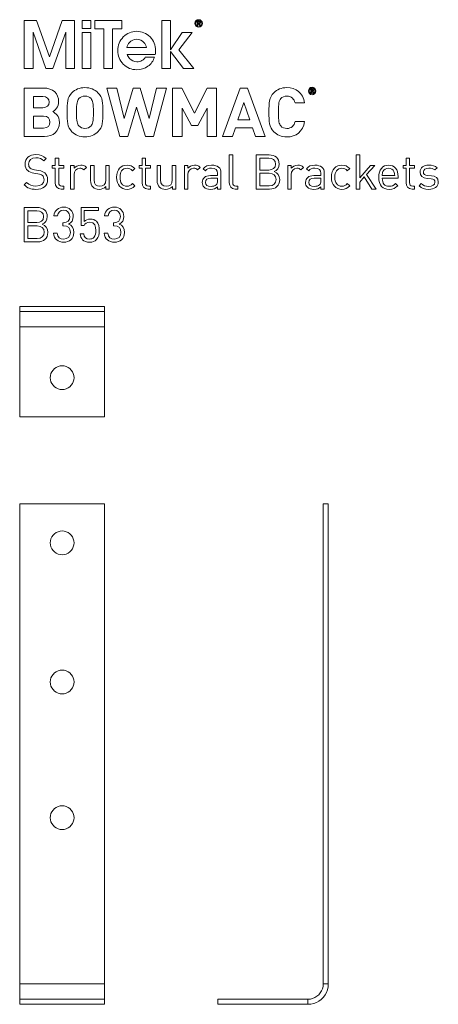
# Model space of a CAD drawing. Units: millimetres. Extents: x 19 to 600, y 241 to 822.
# Drawn here: x 19 to 265, y 241 to 822 of the extents above; entities that cross this region are included whole.
import ezdxf

# ---------------------------------------------------------------- set-up
doc = ezdxf.new("R2010")
doc.units = ezdxf.units.MM
doc.header["$MEASUREMENT"] = 0
doc.layers.add('Layer 1', color=7, linetype='Continuous')

# ---------------------------------------------------------------- blocks, each defined once
blk = doc.blocks.new('block 2')
at = {"layer": 'Layer 1', "color": 40, "lineweight": 13}
for points in [[(36.38, 799.74), (28.84, 821.29), (21.5, 821.29), (21.5, 792.89), (26.75, 792.89), (26.75, 814.35), (34.26, 792.89), (38.46, 792.89), (45.95, 814.42), (45.95, 792.89), (51.21, 792.89), (51.21, 821.29), (43.87, 821.29), (36.38, 799.74)], [(55.7, 816.6), (60.82, 816.6), (60.82, 821.29), (55.7, 821.29), (55.7, 816.6)], [(78.94, 821.29), (63.05, 821.29), (63.05, 816.41), (68.37, 816.41), (68.37, 792.89), (73.62, 792.89), (73.62, 816.41), (78.94, 816.41), (78.94, 821.29)], [(120.56, 814.16), (114.61, 814.16), (107.76, 804.01), (107.76, 804.01), (107.76, 821.29), (102.63, 821.29), (102.63, 792.89), (107.76, 792.89), (107.76, 802.99), (115.35, 792.89), (121.49, 792.89), (112.62, 803.88), (120.56, 814.16)], [(55.7, 792.89), (60.82, 792.89), (60.82, 814.16), (55.7, 814.16), (55.7, 792.89)]]:
    blk.add_lwpolyline(points, dxfattribs=at)
for points, knots in [([(124.26, 821.7), (123.06, 821.7), (122.05, 820.75), (122.05, 819.49), (122.05, 818.22), (123.06, 817.27), (124.26, 817.27), (125.47, 817.27), (126.48, 818.22), (126.48, 819.49), (126.48, 820.75), (125.47, 821.7), (124.26, 821.7)], [0, 0, 0, 0, 1, 1, 1, 2, 2, 2, 3, 3, 3, 4, 4, 4, 4]), ([(124.26, 817.59), (123.25, 817.59), (122.44, 818.41), (122.44, 819.49), (122.44, 820.56), (123.25, 821.38), (124.26, 821.38), (125.28, 821.38), (126.09, 820.56), (126.09, 819.49), (126.09, 818.41), (125.28, 817.59), (124.26, 817.59)], [0, 0, 0, 0, 1, 1, 1, 2, 2, 2, 3, 3, 3, 4, 4, 4, 4]), ([(124.62, 819.34), (125, 819.38), (125.3, 819.57), (125.3, 820.05), (125.3, 820.54), (125.01, 820.78), (124.4, 820.78), (124.4, 820.78), (123.42, 820.78), (123.42, 820.78), (123.42, 820.78), (123.42, 818.19), (123.42, 818.19), (123.42, 818.19), (123.81, 818.19), (123.81, 818.19), (123.81, 818.19), (123.81, 819.31), (123.81, 819.31), (123.81, 819.31), (124.24, 819.31), (124.24, 819.31), (124.24, 819.31), (124.94, 818.19), (124.94, 818.19), (124.94, 818.19), (125.36, 818.19), (125.36, 818.19), (125.36, 818.19), (124.62, 819.34), (124.62, 819.34)], [0, 0, 0, 0, 1, 1, 1, 2, 2, 2, 3, 3, 3, 4, 4, 4, 5, 5, 5, 6, 6, 6, 7, 7, 7, 8, 8, 8, 9, 9, 9, 10, 10, 10, 10]), ([(124.22, 819.63), (124.22, 819.63), (123.81, 819.63), (123.81, 819.63), (123.81, 819.63), (123.81, 820.46), (123.81, 820.46), (123.81, 820.46), (124.33, 820.46), (124.33, 820.46), (124.6, 820.46), (124.91, 820.42), (124.91, 820.07), (124.91, 819.65), (124.57, 819.63), (124.22, 819.63)], [0, 0, 0, 0, 1, 1, 1, 2, 2, 2, 3, 3, 3, 4, 4, 4, 5, 5, 5, 5]), ([(98.92, 803.51), (98.92, 806.65), (97.84, 809.32), (95.67, 811.53), (93.5, 813.74), (90.87, 814.85), (87.78, 814.85), (84.7, 814.85), (82.08, 813.74), (79.91, 811.53), (77.74, 809.32), (76.66, 806.65), (76.66, 803.51), (76.66, 800.37), (77.74, 797.7), (79.91, 795.5), (82.08, 793.3), (84.7, 792.21), (87.78, 792.21), (90.26, 792.21), (92.46, 792.88), (94.36, 794.23), (96.25, 795.57), (97.55, 797.38), (98.24, 799.65), (98.24, 799.65), (92.86, 799.65), (92.86, 799.65), (92.43, 798.81), (91.77, 798.15), (90.87, 797.65), (89.98, 797.15), (88.99, 796.9), (87.91, 796.9), (86.17, 796.9), (84.71, 797.53), (83.55, 798.79), (82.87, 799.53), (82.39, 800.36), (82.1, 801.28), (82.1, 801.28), (98.74, 801.28), (98.74, 801.28), (98.86, 802.01), (98.92, 802.76), (98.92, 803.51)], [0, 0, 0, 0, 1, 1, 1, 2, 2, 2, 3, 3, 3, 4, 4, 4, 5, 5, 5, 6, 6, 6, 7, 7, 7, 8, 8, 8, 9, 9, 9, 10, 10, 10, 11, 11, 11, 12, 12, 12, 13, 13, 13, 14, 14, 14, 15, 15, 15, 15]), ([(81.95, 805.34), (82.24, 806.44), (82.75, 807.41), (83.49, 808.25), (84.65, 809.52), (86.08, 810.16), (87.79, 810.16), (89.49, 810.16), (90.93, 809.52), (92.08, 808.25), (92.85, 807.42), (93.36, 806.45), (93.61, 805.34), (93.61, 805.34), (81.95, 805.34), (81.95, 805.34)], [0, 0, 0, 0, 1, 1, 1, 2, 2, 2, 3, 3, 3, 4, 4, 4, 5, 5, 5, 5])]:
    blk.add_open_spline(points, degree=3, knots=knots, dxfattribs=at)
blk = doc.blocks.new('block 3')
at = {"layer": 'Layer 1', "color": 40, "lineweight": 13}
for points in [[(97.7, 752.84), (93.01, 752.84), (87.75, 770.14), (82.53, 752.84), (77.88, 752.84), (70.21, 781.42), (76.03, 781.42), (80.45, 763.44), (85.7, 781.42), (89.84, 781.42), (95.09, 763.44), (99.51, 781.42), (105.33, 781.42), (97.7, 752.84)], [(134.81, 752.84), (129.23, 752.84), (129.23, 769.46), (123.77, 759.3), (120, 759.3), (114.5, 769.46), (114.5, 752.84), (108.92, 752.84), (108.92, 781.42), (114.42, 781.42), (121.88, 766.61), (129.31, 781.42), (134.81, 781.42), (134.81, 752.84)], [(163.56, 752.84), (157.7, 752.84), (156.02, 757.9), (145.9, 757.9), (144.18, 752.84), (138.32, 752.84), (148.75, 781.42), (153.13, 781.42), (163.56, 752.84)], [(147.43, 762.59), (154.45, 762.59), (150.96, 772.95), (147.43, 762.59)]]:
    blk.add_lwpolyline(points, dxfattribs=at)
for points, knots in [([(32.94, 781.42), (38.56, 781.42), (41.81, 778.25), (41.81, 773.39), (41.81, 770.22), (39.72, 768.21), (38.28, 767.49), (40.04, 766.69), (42.25, 764.88), (42.25, 761.07), (42.25, 755.73), (38.56, 752.84), (33.46, 752.84), (33.46, 752.84), (21.5, 752.84), (21.5, 752.84), (21.5, 752.84), (21.5, 781.42), (21.5, 781.42), (21.5, 781.42), (32.94, 781.42), (32.94, 781.42)], [0, 0, 0, 0, 1, 1, 1, 2, 2, 2, 3, 3, 3, 4, 4, 4, 5, 5, 5, 6, 6, 6, 7, 7, 7, 7]), ([(64.98, 778.65), (67.83, 775.84), (67.87, 772.59), (67.87, 767.13), (67.87, 761.67), (67.83, 758.42), (64.98, 755.61), (63.01, 753.69), (60.6, 752.6), (57.31, 752.6), (54.02, 752.6), (51.61, 753.69), (49.65, 755.61), (46.8, 758.46), (46.76, 761.67), (46.76, 767.13), (46.76, 772.59), (46.8, 775.8), (49.65, 778.65), (51.61, 780.58), (54.02, 781.66), (57.31, 781.66), (60.6, 781.66), (63.01, 780.58), (64.98, 778.65)], [0, 0, 0, 0, 1, 1, 1, 2, 2, 2, 3, 3, 3, 4, 4, 4, 5, 5, 5, 6, 6, 6, 7, 7, 7, 8, 8, 8, 8]), ([(186.73, 772.63), (186.73, 772.63), (181.07, 772.63), (181.07, 772.63), (180.51, 774.96), (179.03, 776.68), (176.26, 776.68), (174.73, 776.68), (173.49, 776.12), (172.69, 775.2), (171.64, 773.99), (171.28, 772.59), (171.28, 767.13), (171.28, 761.67), (171.64, 760.27), (172.69, 759.06), (173.49, 758.14), (174.73, 757.58), (176.26, 757.58), (179.03, 757.58), (180.51, 759.3), (181.07, 761.63), (181.07, 761.63), (186.73, 761.63), (186.73, 761.63), (185.73, 755.65), (181.6, 752.6), (176.26, 752.6), (172.97, 752.6), (170.56, 753.69), (168.59, 755.61), (165.74, 758.46), (165.7, 761.67), (165.7, 767.13), (165.7, 772.59), (165.74, 775.8), (168.59, 778.65), (170.56, 780.58), (172.97, 781.66), (176.26, 781.66), (181.6, 781.66), (185.73, 778.61), (186.73, 772.63)], [0, 0, 0, 0, 1, 1, 1, 2, 2, 2, 3, 3, 3, 4, 4, 4, 5, 5, 5, 6, 6, 6, 7, 7, 7, 8, 8, 8, 9, 9, 9, 10, 10, 10, 11, 11, 11, 12, 12, 12, 13, 13, 13, 14, 14, 14, 14]), ([(188.94, 779.73), (188.94, 780.96), (189.92, 781.96), (191.11, 781.96), (192.31, 781.96), (193.28, 780.96), (193.28, 779.73), (193.28, 778.49), (192.31, 777.49), (191.11, 777.49), (189.92, 777.49), (188.94, 778.49), (188.94, 779.73)], [0, 0, 0, 0, 1, 1, 1, 2, 2, 2, 3, 3, 3, 4, 4, 4, 4]), ([(192.77, 779.73), (192.77, 780.72), (192.05, 781.46), (191.11, 781.46), (190.18, 781.46), (189.46, 780.72), (189.46, 779.73), (189.46, 778.73), (190.18, 777.99), (191.11, 777.99), (192.05, 777.99), (192.77, 778.73), (192.77, 779.73)], [0, 0, 0, 0, 1, 1, 1, 2, 2, 2, 3, 3, 3, 4, 4, 4, 4]), ([(190.32, 780.92), (190.32, 780.92), (191.26, 780.92), (191.26, 780.92), (191.73, 780.92), (192.03, 780.57), (192.03, 780.17), (192.03, 779.84), (191.83, 779.63), (191.61, 779.54), (191.61, 779.54), (192.09, 778.54), (192.09, 778.54), (192.09, 778.54), (191.5, 778.54), (191.5, 778.54), (191.5, 778.54), (191.08, 779.46), (191.08, 779.46), (191.08, 779.46), (190.84, 779.46), (190.84, 779.46), (190.84, 779.46), (190.84, 778.54), (190.84, 778.54), (190.84, 778.54), (190.32, 778.54), (190.32, 778.54), (190.32, 778.54), (190.32, 780.92), (190.32, 780.92)], [0, 0, 0, 0, 1, 1, 1, 2, 2, 2, 3, 3, 3, 4, 4, 4, 5, 5, 5, 6, 6, 6, 7, 7, 7, 8, 8, 8, 9, 9, 9, 10, 10, 10, 10]), ([(191.2, 779.86), (191.39, 779.86), (191.52, 780), (191.52, 780.17), (191.52, 780.34), (191.39, 780.48), (191.2, 780.48), (191.2, 780.48), (190.84, 780.48), (190.84, 780.48), (190.84, 780.48), (190.84, 779.86), (190.84, 779.86), (190.84, 779.86), (191.2, 779.86), (191.2, 779.86)], [0, 0, 0, 0, 1, 1, 1, 2, 2, 2, 3, 3, 3, 4, 4, 4, 5, 5, 5, 5]), ([(27.08, 776.44), (27.08, 776.44), (27.08, 769.82), (27.08, 769.82), (27.08, 769.82), (32.58, 769.82), (32.58, 769.82), (34.94, 769.82), (36.23, 771.14), (36.23, 773.15), (36.23, 775.12), (34.94, 776.44), (32.58, 776.44), (32.58, 776.44), (27.08, 776.44), (27.08, 776.44)], [0, 0, 0, 0, 1, 1, 1, 2, 2, 2, 3, 3, 3, 4, 4, 4, 5, 5, 5, 5]), ([(53.74, 775.16), (52.66, 773.95), (52.34, 772.59), (52.34, 767.13), (52.34, 761.67), (52.66, 760.35), (53.74, 759.14), (54.54, 758.22), (55.79, 757.58), (57.31, 757.58), (58.84, 757.58), (60.08, 758.22), (60.88, 759.14), (61.97, 760.35), (62.29, 761.67), (62.29, 767.13), (62.29, 772.59), (61.97, 773.95), (60.88, 775.16), (60.08, 776.08), (58.84, 776.68), (57.31, 776.68), (55.79, 776.68), (54.54, 776.08), (53.74, 775.16)], [0, 0, 0, 0, 1, 1, 1, 2, 2, 2, 3, 3, 3, 4, 4, 4, 5, 5, 5, 6, 6, 6, 7, 7, 7, 8, 8, 8, 8]), ([(27.08, 764.84), (27.08, 764.84), (27.08, 757.82), (27.08, 757.82), (27.08, 757.82), (32.94, 757.82), (32.94, 757.82), (35.43, 757.82), (36.67, 759.35), (36.67, 761.35), (36.67, 763.32), (35.43, 764.84), (32.94, 764.84), (32.94, 764.84), (27.08, 764.84), (27.08, 764.84)], [0, 0, 0, 0, 1, 1, 1, 2, 2, 2, 3, 3, 3, 4, 4, 4, 5, 5, 5, 5])]:
    blk.add_open_spline(points, degree=3, knots=knots, dxfattribs=at)
blk = doc.blocks.new('block 4')
at = {"layer": 'Layer 1', "color": 40, "lineweight": 13}
blk.add_lwpolyline([(219.18, 728.55), (225.45, 735.78), (227.99, 735.78), (223.27, 730.47), (228.81, 721.87), (226.3, 721.87), (221.89, 729), (219.18, 725.89), (219.18, 721.87), (217.14, 721.87), (217.14, 742), (219.18, 742), (219.18, 728.55)], dxfattribs=at)
for points, knots in [([(34.45, 739.97), (34.45, 739.97), (33.06, 738.58), (33.06, 738.58), (31.85, 739.74), (30.46, 740.34), (28.37, 740.34), (25.66, 740.34), (24.1, 738.84), (24.1, 736.58), (24.1, 735.59), (24.38, 734.77), (25.01, 734.23), (25.63, 733.69), (26.59, 733.35), (27.63, 733.18), (27.63, 733.18), (29.98, 732.82), (29.98, 732.82), (31.85, 732.53), (32.72, 732.19), (33.63, 731.37), (34.7, 730.44), (35.32, 729.08), (35.32, 727.41), (35.32, 723.88), (32.58, 721.7), (28.37, 721.7), (25.37, 721.7), (23.36, 722.47), (21.5, 724.36), (21.5, 724.36), (22.94, 725.8), (22.94, 725.8), (24.61, 724.14), (26.16, 723.63), (28.43, 723.63), (31.39, 723.63), (33.2, 724.98), (33.2, 727.36), (33.2, 728.43), (32.89, 729.28), (32.21, 729.88), (31.59, 730.44), (31.03, 730.64), (29.59, 730.86), (29.59, 730.86), (27.24, 731.2), (27.24, 731.2), (25.66, 731.46), (24.47, 731.94), (23.56, 732.73), (22.55, 733.64), (22.01, 734.88), (22.01, 736.52), (22.01, 739.94), (24.47, 742.17), (28.45, 742.17), (31.03, 742.17), (32.72, 741.49), (34.45, 739.97)], [0, 0, 0, 0, 1, 1, 1, 2, 2, 2, 3, 3, 3, 4, 4, 4, 5, 5, 5, 6, 6, 6, 7, 7, 7, 8, 8, 8, 9, 9, 9, 10, 10, 10, 11, 11, 11, 12, 12, 12, 13, 13, 13, 14, 14, 14, 15, 15, 15, 16, 16, 16, 17, 17, 17, 18, 18, 18, 19, 19, 19, 20, 20, 20, 20]), ([(41.84, 735.78), (41.84, 735.78), (44.81, 735.78), (44.81, 735.78), (44.81, 735.78), (44.81, 734.23), (44.81, 734.23), (44.81, 734.23), (41.84, 734.23), (41.84, 734.23), (41.84, 734.23), (41.84, 725.66), (41.84, 725.66), (41.84, 724.36), (42.43, 723.63), (43.73, 723.63), (43.73, 723.63), (44.81, 723.63), (44.81, 723.63), (44.81, 723.63), (44.81, 721.87), (44.81, 721.87), (44.81, 721.87), (43.36, 721.87), (43.36, 721.87), (40.99, 721.87), (39.8, 723.54), (39.8, 725.61), (39.8, 725.61), (39.8, 734.23), (39.8, 734.23), (39.8, 734.23), (38.05, 734.23), (38.05, 734.23), (38.05, 734.23), (38.05, 735.78), (38.05, 735.78), (38.05, 735.78), (39.8, 735.78), (39.8, 735.78), (39.8, 735.78), (39.8, 740.05), (39.8, 740.05), (39.8, 740.05), (41.84, 740.05), (41.84, 740.05), (41.84, 740.05), (41.84, 735.78), (41.84, 735.78)], [0, 0, 0, 0, 1, 1, 1, 2, 2, 2, 3, 3, 3, 4, 4, 4, 5, 5, 5, 6, 6, 6, 7, 7, 7, 8, 8, 8, 9, 9, 9, 10, 10, 10, 11, 11, 11, 12, 12, 12, 13, 13, 13, 14, 14, 14, 15, 15, 15, 16, 16, 16, 16]), ([(92.95, 735.78), (92.95, 735.78), (95.92, 735.78), (95.92, 735.78), (95.92, 735.78), (95.92, 734.23), (95.92, 734.23), (95.92, 734.23), (92.95, 734.23), (92.95, 734.23), (92.95, 734.23), (92.95, 725.66), (92.95, 725.66), (92.95, 724.36), (93.55, 723.63), (94.85, 723.63), (94.85, 723.63), (95.92, 723.63), (95.92, 723.63), (95.92, 723.63), (95.92, 721.87), (95.92, 721.87), (95.92, 721.87), (94.48, 721.87), (94.48, 721.87), (92.11, 721.87), (90.92, 723.54), (90.92, 725.61), (90.92, 725.61), (90.92, 734.23), (90.92, 734.23), (90.92, 734.23), (89.16, 734.23), (89.16, 734.23), (89.16, 734.23), (89.16, 735.78), (89.16, 735.78), (89.16, 735.78), (90.92, 735.78), (90.92, 735.78), (90.92, 735.78), (90.92, 740.05), (90.92, 740.05), (90.92, 740.05), (92.95, 740.05), (92.95, 740.05), (92.95, 740.05), (92.95, 735.78), (92.95, 735.78)], [0, 0, 0, 0, 1, 1, 1, 2, 2, 2, 3, 3, 3, 4, 4, 4, 5, 5, 5, 6, 6, 6, 7, 7, 7, 8, 8, 8, 9, 9, 9, 10, 10, 10, 11, 11, 11, 12, 12, 12, 13, 13, 13, 14, 14, 14, 15, 15, 15, 16, 16, 16, 16]), ([(144.38, 725.66), (144.38, 724.3), (144.83, 723.63), (146.25, 723.63), (146.25, 723.63), (147.35, 723.63), (147.35, 723.63), (147.35, 723.63), (147.35, 721.87), (147.35, 721.87), (147.35, 721.87), (145.88, 721.87), (145.88, 721.87), (143.45, 721.87), (142.35, 723.46), (142.35, 725.58), (142.35, 725.58), (142.35, 742), (142.35, 742), (142.35, 742), (144.38, 742), (144.38, 742), (144.38, 742), (144.38, 725.66), (144.38, 725.66)], [0, 0, 0, 0, 1, 1, 1, 2, 2, 2, 3, 3, 3, 4, 4, 4, 5, 5, 5, 6, 6, 6, 7, 7, 7, 8, 8, 8, 8]), ([(165.79, 742), (169.3, 742), (171.73, 740), (171.73, 736.63), (171.73, 734.51), (170.46, 732.84), (168.76, 732.22), (170.68, 731.52), (172.04, 729.85), (172.04, 727.44), (172.04, 723.8), (169.61, 721.87), (166.05, 721.87), (166.05, 721.87), (158.21, 721.87), (158.21, 721.87), (158.21, 721.87), (158.21, 742), (158.21, 742), (158.21, 742), (165.79, 742), (165.79, 742)], [0, 0, 0, 0, 1, 1, 1, 2, 2, 2, 3, 3, 3, 4, 4, 4, 5, 5, 5, 6, 6, 6, 7, 7, 7, 7]), ([(160.36, 740.08), (160.36, 740.08), (160.36, 733.1), (160.36, 733.1), (160.36, 733.1), (165.62, 733.1), (165.62, 733.1), (167.86, 733.1), (169.58, 734.2), (169.58, 736.61), (169.58, 739.01), (167.86, 740.08), (165.62, 740.08), (165.62, 740.08), (160.36, 740.08), (160.36, 740.08)], [0, 0, 0, 0, 1, 1, 1, 2, 2, 2, 3, 3, 3, 4, 4, 4, 5, 5, 5, 5]), ([(248.54, 735.78), (248.54, 735.78), (251.51, 735.78), (251.51, 735.78), (251.51, 735.78), (251.51, 734.23), (251.51, 734.23), (251.51, 734.23), (248.54, 734.23), (248.54, 734.23), (248.54, 734.23), (248.54, 725.66), (248.54, 725.66), (248.54, 724.36), (249.13, 723.63), (250.43, 723.63), (250.43, 723.63), (251.51, 723.63), (251.51, 723.63), (251.51, 723.63), (251.51, 721.87), (251.51, 721.87), (251.51, 721.87), (250.07, 721.87), (250.07, 721.87), (247.69, 721.87), (246.5, 723.54), (246.5, 725.61), (246.5, 725.61), (246.5, 734.23), (246.5, 734.23), (246.5, 734.23), (244.75, 734.23), (244.75, 734.23), (244.75, 734.23), (244.75, 735.78), (244.75, 735.78), (244.75, 735.78), (246.5, 735.78), (246.5, 735.78), (246.5, 735.78), (246.5, 740.05), (246.5, 740.05), (246.5, 740.05), (248.54, 740.05), (248.54, 740.05), (248.54, 740.05), (248.54, 735.78), (248.54, 735.78)], [0, 0, 0, 0, 1, 1, 1, 2, 2, 2, 3, 3, 3, 4, 4, 4, 5, 5, 5, 6, 6, 6, 7, 7, 7, 8, 8, 8, 9, 9, 9, 10, 10, 10, 11, 11, 11, 12, 12, 12, 13, 13, 13, 14, 14, 14, 15, 15, 15, 16, 16, 16, 16]), ([(58.13, 734.65), (58.13, 734.65), (56.63, 733.13), (56.63, 733.13), (55.86, 733.89), (55.3, 734.14), (54.22, 734.14), (52.19, 734.14), (50.89, 732.53), (50.89, 730.41), (50.89, 730.41), (50.89, 721.87), (50.89, 721.87), (50.89, 721.87), (48.85, 721.87), (48.85, 721.87), (48.85, 721.87), (48.85, 735.78), (48.85, 735.78), (48.85, 735.78), (50.89, 735.78), (50.89, 735.78), (50.89, 735.78), (50.89, 734.09), (50.89, 734.09), (51.65, 735.25), (53.18, 735.95), (54.79, 735.95), (56.12, 735.95), (57.14, 735.64), (58.13, 734.65)], [0, 0, 0, 0, 1, 1, 1, 2, 2, 2, 3, 3, 3, 4, 4, 4, 5, 5, 5, 6, 6, 6, 7, 7, 7, 8, 8, 8, 9, 9, 9, 10, 10, 10, 10]), ([(71.59, 721.87), (71.59, 721.87), (69.58, 721.87), (69.58, 721.87), (69.58, 721.87), (69.58, 723.43), (69.58, 723.43), (68.59, 722.3), (67.21, 721.7), (65.65, 721.7), (64.16, 721.7), (62.91, 722.16), (62.06, 723), (61.07, 723.97), (60.62, 725.29), (60.62, 726.91), (60.62, 726.91), (60.62, 735.78), (60.62, 735.78), (60.62, 735.78), (62.66, 735.78), (62.66, 735.78), (62.66, 735.78), (62.66, 727.22), (62.66, 727.22), (62.66, 724.76), (63.99, 723.51), (66.08, 723.51), (68.17, 723.51), (69.56, 724.79), (69.56, 727.22), (69.56, 727.22), (69.56, 735.78), (69.56, 735.78), (69.56, 735.78), (71.59, 735.78), (71.59, 735.78), (71.59, 735.78), (71.59, 721.87), (71.59, 721.87)], [0, 0, 0, 0, 1, 1, 1, 2, 2, 2, 3, 3, 3, 4, 4, 4, 5, 5, 5, 6, 6, 6, 7, 7, 7, 8, 8, 8, 9, 9, 9, 10, 10, 10, 11, 11, 11, 12, 12, 12, 13, 13, 13, 13]), ([(86.7, 733.89), (86.7, 733.89), (85.31, 732.59), (85.31, 732.59), (84.27, 733.75), (83.45, 734.14), (82.12, 734.14), (80.76, 734.14), (79.63, 733.61), (78.89, 732.56), (78.24, 731.66), (77.99, 730.58), (77.99, 728.83), (77.99, 727.08), (78.24, 726), (78.89, 725.1), (79.63, 724.05), (80.76, 723.51), (82.12, 723.51), (83.45, 723.51), (84.27, 723.94), (85.31, 725.1), (85.31, 725.1), (86.7, 723.77), (86.7, 723.77), (85.26, 722.21), (84.04, 721.7), (82.12, 721.7), (78.61, 721.7), (75.95, 724.08), (75.95, 728.83), (75.95, 733.58), (78.61, 735.95), (82.12, 735.95), (84.04, 735.95), (85.26, 735.44), (86.7, 733.89)], [0, 0, 0, 0, 1, 1, 1, 2, 2, 2, 3, 3, 3, 4, 4, 4, 5, 5, 5, 6, 6, 6, 7, 7, 7, 8, 8, 8, 9, 9, 9, 10, 10, 10, 11, 11, 11, 12, 12, 12, 12]), ([(110.8, 721.87), (110.8, 721.87), (108.79, 721.87), (108.79, 721.87), (108.79, 721.87), (108.79, 723.43), (108.79, 723.43), (107.8, 722.3), (106.42, 721.7), (104.86, 721.7), (103.36, 721.7), (102.12, 722.16), (101.27, 723), (100.28, 723.97), (99.83, 725.29), (99.83, 726.91), (99.83, 726.91), (99.83, 735.78), (99.83, 735.78), (99.83, 735.78), (101.86, 735.78), (101.86, 735.78), (101.86, 735.78), (101.86, 727.22), (101.86, 727.22), (101.86, 724.76), (103.19, 723.51), (105.28, 723.51), (107.38, 723.51), (108.76, 724.79), (108.76, 727.22), (108.76, 727.22), (108.76, 735.78), (108.76, 735.78), (108.76, 735.78), (110.8, 735.78), (110.8, 735.78), (110.8, 735.78), (110.8, 721.87), (110.8, 721.87)], [0, 0, 0, 0, 1, 1, 1, 2, 2, 2, 3, 3, 3, 4, 4, 4, 5, 5, 5, 6, 6, 6, 7, 7, 7, 8, 8, 8, 9, 9, 9, 10, 10, 10, 11, 11, 11, 12, 12, 12, 13, 13, 13, 13]), ([(125.17, 734.65), (125.17, 734.65), (123.67, 733.13), (123.67, 733.13), (122.91, 733.89), (122.34, 734.14), (121.27, 734.14), (119.23, 734.14), (117.93, 732.53), (117.93, 730.41), (117.93, 730.41), (117.93, 721.87), (117.93, 721.87), (117.93, 721.87), (115.89, 721.87), (115.89, 721.87), (115.89, 721.87), (115.89, 735.78), (115.89, 735.78), (115.89, 735.78), (117.93, 735.78), (117.93, 735.78), (117.93, 735.78), (117.93, 734.09), (117.93, 734.09), (118.69, 735.25), (120.22, 735.95), (121.83, 735.95), (123.16, 735.95), (124.18, 735.64), (125.17, 734.65)], [0, 0, 0, 0, 1, 1, 1, 2, 2, 2, 3, 3, 3, 4, 4, 4, 5, 5, 5, 6, 6, 6, 7, 7, 7, 8, 8, 8, 9, 9, 9, 10, 10, 10, 10]), ([(137.44, 731.32), (137.44, 731.32), (137.44, 721.87), (137.44, 721.87), (137.44, 721.87), (135.41, 721.87), (135.41, 721.87), (135.41, 721.87), (135.41, 723.2), (135.41, 723.2), (134.31, 722.1), (133.26, 721.7), (131.39, 721.7), (129.47, 721.7), (128.43, 722.04), (127.47, 722.98), (126.76, 723.66), (126.42, 724.7), (126.42, 725.8), (126.42, 728.26), (128.14, 729.82), (131.25, 729.82), (131.25, 729.82), (135.41, 729.82), (135.41, 729.82), (135.41, 729.82), (135.41, 731.15), (135.41, 731.15), (135.41, 733.15), (134.42, 734.2), (131.85, 734.2), (130.09, 734.2), (129.19, 733.75), (128.34, 732.59), (128.34, 732.59), (126.96, 733.86), (126.96, 733.86), (128.17, 735.47), (129.59, 735.95), (131.88, 735.95), (135.64, 735.95), (137.44, 734.31), (137.44, 731.32)], [0, 0, 0, 0, 1, 1, 1, 2, 2, 2, 3, 3, 3, 4, 4, 4, 5, 5, 5, 6, 6, 6, 7, 7, 7, 8, 8, 8, 9, 9, 9, 10, 10, 10, 11, 11, 11, 12, 12, 12, 13, 13, 13, 14, 14, 14, 14]), ([(186.02, 734.65), (186.02, 734.65), (184.52, 733.13), (184.52, 733.13), (183.75, 733.89), (183.19, 734.14), (182.12, 734.14), (180.08, 734.14), (178.78, 732.53), (178.78, 730.41), (178.78, 730.41), (178.78, 721.87), (178.78, 721.87), (178.78, 721.87), (176.74, 721.87), (176.74, 721.87), (176.74, 721.87), (176.74, 735.78), (176.74, 735.78), (176.74, 735.78), (178.78, 735.78), (178.78, 735.78), (178.78, 735.78), (178.78, 734.09), (178.78, 734.09), (179.54, 735.25), (181.07, 735.95), (182.68, 735.95), (184.01, 735.95), (185.03, 735.64), (186.02, 734.65)], [0, 0, 0, 0, 1, 1, 1, 2, 2, 2, 3, 3, 3, 4, 4, 4, 5, 5, 5, 6, 6, 6, 7, 7, 7, 8, 8, 8, 9, 9, 9, 10, 10, 10, 10]), ([(198.29, 731.32), (198.29, 731.32), (198.29, 721.87), (198.29, 721.87), (198.29, 721.87), (196.26, 721.87), (196.26, 721.87), (196.26, 721.87), (196.26, 723.2), (196.26, 723.2), (195.16, 722.1), (194.11, 721.7), (192.24, 721.7), (190.32, 721.7), (189.28, 722.04), (188.32, 722.98), (187.61, 723.66), (187.27, 724.7), (187.27, 725.8), (187.27, 728.26), (188.99, 729.82), (192.1, 729.82), (192.1, 729.82), (196.26, 729.82), (196.26, 729.82), (196.26, 729.82), (196.26, 731.15), (196.26, 731.15), (196.26, 733.15), (195.27, 734.2), (192.7, 734.2), (190.94, 734.2), (190.04, 733.75), (189.19, 732.59), (189.19, 732.59), (187.81, 733.86), (187.81, 733.86), (189.02, 735.47), (190.44, 735.95), (192.73, 735.95), (196.49, 735.95), (198.29, 734.31), (198.29, 731.32)], [0, 0, 0, 0, 1, 1, 1, 2, 2, 2, 3, 3, 3, 4, 4, 4, 5, 5, 5, 6, 6, 6, 7, 7, 7, 8, 8, 8, 9, 9, 9, 10, 10, 10, 11, 11, 11, 12, 12, 12, 13, 13, 13, 14, 14, 14, 14]), ([(213.26, 733.89), (213.26, 733.89), (211.87, 732.59), (211.87, 732.59), (210.83, 733.75), (210.01, 734.14), (208.68, 734.14), (207.32, 734.14), (206.19, 733.61), (205.45, 732.56), (204.81, 731.66), (204.55, 730.58), (204.55, 728.83), (204.55, 727.08), (204.81, 726), (205.45, 725.1), (206.19, 724.05), (207.32, 723.51), (208.68, 723.51), (210.01, 723.51), (210.83, 723.94), (211.87, 725.1), (211.87, 725.1), (213.26, 723.77), (213.26, 723.77), (211.82, 722.21), (210.6, 721.7), (208.68, 721.7), (205.17, 721.7), (202.51, 724.08), (202.51, 728.83), (202.51, 733.58), (205.17, 735.95), (208.68, 735.95), (210.6, 735.95), (211.82, 735.44), (213.26, 733.89)], [0, 0, 0, 0, 1, 1, 1, 2, 2, 2, 3, 3, 3, 4, 4, 4, 5, 5, 5, 6, 6, 6, 7, 7, 7, 8, 8, 8, 9, 9, 9, 10, 10, 10, 11, 11, 11, 12, 12, 12, 12]), ([(241.83, 729.2), (241.83, 729.2), (241.83, 728.29), (241.83, 728.29), (241.83, 728.29), (232.44, 728.29), (232.44, 728.29), (232.44, 725.24), (233.86, 723.49), (236.54, 723.49), (238.15, 723.49), (239.09, 723.97), (240.19, 725.07), (240.19, 725.07), (241.58, 723.85), (241.58, 723.85), (240.16, 722.44), (238.83, 721.7), (236.49, 721.7), (232.78, 721.7), (230.41, 723.91), (230.41, 728.83), (230.41, 733.35), (232.58, 735.95), (236.12, 735.95), (239.74, 735.95), (241.83, 733.38), (241.83, 729.2)], [0, 0, 0, 0, 1, 1, 1, 2, 2, 2, 3, 3, 3, 4, 4, 4, 5, 5, 5, 6, 6, 6, 7, 7, 7, 8, 8, 8, 9, 9, 9, 9]), ([(232.87, 732.14), (232.53, 731.4), (232.5, 730.95), (232.44, 729.82), (232.44, 729.82), (239.82, 729.82), (239.82, 729.82), (239.74, 730.95), (239.71, 731.4), (239.37, 732.14), (238.78, 733.41), (237.62, 734.23), (236.12, 734.23), (234.62, 734.23), (233.46, 733.41), (232.87, 732.14)], [0, 0, 0, 0, 1, 1, 1, 2, 2, 2, 3, 3, 3, 4, 4, 4, 5, 5, 5, 5]), ([(264.86, 734.45), (264.86, 734.45), (263.53, 733.13), (263.53, 733.13), (262.54, 733.89), (261.27, 734.23), (259.82, 734.23), (257.79, 734.23), (256.71, 733.38), (256.71, 731.94), (256.71, 730.7), (257.48, 730.07), (259.2, 729.9), (259.2, 729.9), (261.38, 729.71), (261.38, 729.71), (263.81, 729.48), (265.48, 728.58), (265.48, 725.95), (265.48, 723.26), (263.22, 721.7), (259.82, 721.7), (257.45, 721.7), (255.61, 722.24), (254.11, 723.71), (254.11, 723.71), (255.47, 725.07), (255.47, 725.07), (256.54, 723.94), (258.07, 723.46), (259.8, 723.46), (262.11, 723.46), (263.5, 724.28), (263.5, 725.92), (263.5, 727.16), (262.82, 727.81), (261.18, 727.95), (261.18, 727.95), (258.89, 728.15), (258.89, 728.15), (256.18, 728.38), (254.73, 729.57), (254.73, 731.88), (254.73, 734.43), (256.85, 735.95), (259.85, 735.95), (261.86, 735.95), (263.58, 735.47), (264.86, 734.45)], [0, 0, 0, 0, 1, 1, 1, 2, 2, 2, 3, 3, 3, 4, 4, 4, 5, 5, 5, 6, 6, 6, 7, 7, 7, 8, 8, 8, 9, 9, 9, 10, 10, 10, 11, 11, 11, 12, 12, 12, 13, 13, 13, 14, 14, 14, 15, 15, 15, 16, 16, 16, 16]), ([(131.54, 728.29), (129.44, 728.29), (128.4, 727.47), (128.4, 725.83), (128.4, 724.22), (129.39, 723.46), (131.62, 723.46), (132.78, 723.46), (133.8, 723.57), (134.7, 724.39), (135.18, 724.84), (135.41, 725.63), (135.41, 726.79), (135.41, 726.79), (135.41, 728.29), (135.41, 728.29), (135.41, 728.29), (131.54, 728.29), (131.54, 728.29)], [0, 0, 0, 0, 1, 1, 1, 2, 2, 2, 3, 3, 3, 4, 4, 4, 5, 5, 5, 6, 6, 6, 6]), ([(160.36, 731.18), (160.36, 731.18), (160.36, 723.8), (160.36, 723.8), (160.36, 723.8), (165.85, 723.8), (165.85, 723.8), (168.34, 723.8), (169.89, 725.24), (169.89, 727.5), (169.89, 729.76), (168.34, 731.18), (165.85, 731.18), (165.85, 731.18), (160.36, 731.18), (160.36, 731.18)], [0, 0, 0, 0, 1, 1, 1, 2, 2, 2, 3, 3, 3, 4, 4, 4, 5, 5, 5, 5]), ([(192.39, 728.29), (190.29, 728.29), (189.25, 727.47), (189.25, 725.83), (189.25, 724.22), (190.24, 723.46), (192.47, 723.46), (193.63, 723.46), (194.65, 723.57), (195.55, 724.39), (196.03, 724.84), (196.26, 725.63), (196.26, 726.79), (196.26, 726.79), (196.26, 728.29), (196.26, 728.29), (196.26, 728.29), (192.39, 728.29), (192.39, 728.29)], [0, 0, 0, 0, 1, 1, 1, 2, 2, 2, 3, 3, 3, 4, 4, 4, 5, 5, 5, 6, 6, 6, 6])]:
    blk.add_open_spline(points, degree=3, knots=knots, dxfattribs=at)
blk = doc.blocks.new('block 5')
at = {"layer": 'Layer 1', "color": 40, "lineweight": 13}
for points, knots in [([(29.12, 711.06), (32.66, 711.06), (35.12, 709.03), (35.12, 705.63), (35.12, 703.49), (33.83, 701.8), (32.12, 701.17), (34.06, 700.46), (35.43, 698.77), (35.43, 696.34), (35.43, 692.66), (32.98, 690.71), (29.38, 690.71), (29.38, 690.71), (21.46, 690.71), (21.46, 690.71), (21.46, 690.71), (21.46, 711.06), (21.46, 711.06), (21.46, 711.06), (29.12, 711.06), (29.12, 711.06)], [0, 0, 0, 0, 1, 1, 1, 2, 2, 2, 3, 3, 3, 4, 4, 4, 5, 5, 5, 6, 6, 6, 7, 7, 7, 7]), ([(23.63, 709.11), (23.63, 709.11), (23.63, 702.06), (23.63, 702.06), (23.63, 702.06), (28.95, 702.06), (28.95, 702.06), (31.2, 702.06), (32.95, 703.17), (32.95, 705.6), (32.95, 708.03), (31.2, 709.11), (28.95, 709.11), (28.95, 709.11), (23.63, 709.11), (23.63, 709.11)], [0, 0, 0, 0, 1, 1, 1, 2, 2, 2, 3, 3, 3, 4, 4, 4, 5, 5, 5, 5]), ([(38.81, 695.91), (38.81, 695.91), (40.86, 695.91), (40.86, 695.91), (41.03, 693.37), (42.83, 692.37), (44.78, 692.37), (46.98, 692.37), (48.69, 693.83), (48.69, 696.31), (48.69, 698.77), (47.46, 700.23), (44.69, 700.23), (44.69, 700.23), (44.26, 700.23), (44.26, 700.23), (44.26, 700.23), (44.26, 702.03), (44.26, 702.03), (44.26, 702.03), (44.69, 702.03), (44.69, 702.03), (47.18, 702.03), (48.32, 703.4), (48.32, 705.69), (48.32, 708.11), (46.75, 709.4), (44.78, 709.4), (42.63, 709.4), (41.32, 708.09), (41.12, 706), (41.12, 706), (39.06, 706), (39.06, 706), (39.29, 709.29), (41.69, 711.23), (44.78, 711.23), (48.09, 711.23), (50.38, 709.03), (50.38, 705.71), (50.38, 703.57), (49.46, 702.06), (47.63, 701.23), (49.69, 700.46), (50.75, 698.83), (50.75, 696.29), (50.75, 692.54), (48.09, 690.54), (44.78, 690.54), (41.58, 690.54), (38.98, 692.23), (38.81, 695.91)], [0, 0, 0, 0, 1, 1, 1, 2, 2, 2, 3, 3, 3, 4, 4, 4, 5, 5, 5, 6, 6, 6, 7, 7, 7, 8, 8, 8, 9, 9, 9, 10, 10, 10, 11, 11, 11, 12, 12, 12, 13, 13, 13, 14, 14, 14, 15, 15, 15, 16, 16, 16, 17, 17, 17, 17]), ([(55.95, 692), (55.06, 692.91), (54.64, 694.08), (54.52, 695.54), (54.52, 695.54), (56.58, 695.54), (56.58, 695.54), (56.84, 693.51), (57.89, 692.37), (60.04, 692.37), (61.04, 692.37), (61.95, 692.71), (62.55, 693.31), (63.61, 694.37), (63.67, 696), (63.67, 697.46), (63.67, 699.94), (63.18, 702.37), (60.24, 702.37), (58.46, 702.37), (57.26, 701.57), (56.86, 700.37), (56.86, 700.37), (55.01, 700.37), (55.01, 700.37), (55.01, 700.37), (55.01, 711.06), (55.01, 711.06), (55.01, 711.06), (65.29, 711.06), (65.29, 711.06), (65.29, 711.06), (65.29, 709.23), (65.29, 709.23), (65.29, 709.23), (56.86, 709.23), (56.86, 709.23), (56.86, 709.23), (56.86, 702.77), (56.86, 702.77), (57.67, 703.66), (58.92, 704.17), (60.52, 704.17), (62.04, 704.17), (63.24, 703.69), (64.04, 702.89), (65.52, 701.4), (65.72, 699.37), (65.72, 697.46), (65.72, 695.43), (65.55, 693.51), (64.09, 692.06), (63.15, 691.11), (61.84, 690.54), (60.04, 690.54), (58.27, 690.54), (56.84, 691.11), (55.95, 692)], [0, 0, 0, 0, 1, 1, 1, 2, 2, 2, 3, 3, 3, 4, 4, 4, 5, 5, 5, 6, 6, 6, 7, 7, 7, 8, 8, 8, 9, 9, 9, 10, 10, 10, 11, 11, 11, 12, 12, 12, 13, 13, 13, 14, 14, 14, 15, 15, 15, 16, 16, 16, 17, 17, 17, 18, 18, 18, 19, 19, 19, 19]), ([(68.64, 695.91), (68.64, 695.91), (70.69, 695.91), (70.69, 695.91), (70.87, 693.37), (72.67, 692.37), (74.61, 692.37), (76.81, 692.37), (78.52, 693.83), (78.52, 696.31), (78.52, 698.77), (77.3, 700.23), (74.52, 700.23), (74.52, 700.23), (74.1, 700.23), (74.1, 700.23), (74.1, 700.23), (74.1, 702.03), (74.1, 702.03), (74.1, 702.03), (74.52, 702.03), (74.52, 702.03), (77.01, 702.03), (78.15, 703.4), (78.15, 705.69), (78.15, 708.11), (76.58, 709.4), (74.61, 709.4), (72.47, 709.4), (71.15, 708.09), (70.95, 706), (70.95, 706), (68.89, 706), (68.89, 706), (69.12, 709.29), (71.52, 711.23), (74.61, 711.23), (77.92, 711.23), (80.21, 709.03), (80.21, 705.71), (80.21, 703.57), (79.3, 702.06), (77.47, 701.23), (79.52, 700.46), (80.58, 698.83), (80.58, 696.29), (80.58, 692.54), (77.92, 690.54), (74.61, 690.54), (71.41, 690.54), (68.81, 692.23), (68.64, 695.91)], [0, 0, 0, 0, 1, 1, 1, 2, 2, 2, 3, 3, 3, 4, 4, 4, 5, 5, 5, 6, 6, 6, 7, 7, 7, 8, 8, 8, 9, 9, 9, 10, 10, 10, 11, 11, 11, 12, 12, 12, 13, 13, 13, 14, 14, 14, 15, 15, 15, 16, 16, 16, 17, 17, 17, 17]), ([(23.63, 700.11), (23.63, 700.11), (23.63, 692.66), (23.63, 692.66), (23.63, 692.66), (29.18, 692.66), (29.18, 692.66), (31.69, 692.66), (33.26, 694.11), (33.26, 696.4), (33.26, 698.69), (31.69, 700.11), (29.18, 700.11), (29.18, 700.11), (23.63, 700.11), (23.63, 700.11)], [0, 0, 0, 0, 1, 1, 1, 2, 2, 2, 3, 3, 3, 4, 4, 4, 5, 5, 5, 5])]:
    blk.add_open_spline(points, degree=3, knots=knots, dxfattribs=at)
blk = doc.blocks.new('block 6')
at = {"layer": 'Layer 1', "color": 40, "lineweight": 13}
for points in [[(18.85, 536.31), (18.85, 253.31)], [(68.85, 536.31), (18.85, 536.31)], [(68.85, 253.31), (68.85, 536.31)], [(43.85, 506.31), (45.07, 506.42), (46.25, 506.74), (47.35, 507.25), (48.35, 507.95), (49.22, 508.81), (49.92, 509.81), (50.43, 510.92), (50.75, 512.1), (50.85, 513.31), (50.75, 514.53), (50.43, 515.71), (49.92, 516.81), (49.22, 517.81), (48.35, 518.68), (47.35, 519.38), (46.25, 519.89), (45.07, 520.21), (43.85, 520.31), (42.64, 520.21), (41.46, 519.89), (40.35, 519.38), (39.36, 518.68), (38.49, 517.81), (37.79, 516.81), (37.28, 515.71), (36.96, 514.53), (36.85, 513.31), (36.96, 512.1), (37.28, 510.92), (37.79, 509.81), (38.49, 508.81), (39.36, 507.95), (40.35, 507.25), (41.46, 506.74), (42.64, 506.42), (43.85, 506.31)], [(43.85, 424.31), (45.07, 424.42), (46.25, 424.74), (47.35, 425.25), (48.35, 425.95), (49.22, 426.81), (49.92, 427.81), (50.43, 428.92), (50.75, 430.1), (50.85, 431.31), (50.75, 432.53), (50.43, 433.71), (49.92, 434.81), (49.22, 435.81), (48.35, 436.68), (47.35, 437.38), (46.25, 437.89), (45.07, 438.21), (43.85, 438.31), (42.64, 438.21), (41.46, 437.89), (40.35, 437.38), (39.36, 436.68), (38.49, 435.81), (37.79, 434.81), (37.28, 433.71), (36.96, 432.53), (36.85, 431.31), (36.96, 430.1), (37.28, 428.92), (37.79, 427.81), (38.49, 426.81), (39.36, 425.95), (40.35, 425.25), (41.46, 424.74), (42.64, 424.42), (43.85, 424.31)], [(43.85, 344.31), (45.07, 344.42), (46.25, 344.74), (47.35, 345.25), (48.35, 345.95), (49.22, 346.81), (49.92, 347.81), (50.43, 348.92), (50.75, 350.1), (50.85, 351.31), (50.75, 352.53), (50.43, 353.71), (49.92, 354.81), (49.22, 355.81), (48.35, 356.68), (47.35, 357.38), (46.25, 357.89), (45.07, 358.21), (43.85, 358.31), (42.64, 358.21), (41.46, 357.89), (40.35, 357.38), (39.36, 356.68), (38.49, 355.81), (37.79, 354.81), (37.28, 353.71), (36.96, 352.53), (36.85, 351.31), (36.96, 350.1), (37.28, 348.92), (37.79, 347.81), (38.49, 346.81), (39.36, 345.95), (40.35, 345.25), (41.46, 344.74), (42.64, 344.42), (43.85, 344.31)], [(18.85, 244.31), (18.85, 244.42), (18.85, 244.75), (18.85, 245.29), (18.85, 246.03), (18.85, 246.95), (18.85, 248.02), (18.85, 249.22), (18.85, 250.53), (18.85, 251.9), (18.85, 253.31)], [(68.85, 253.31), (18.85, 253.31)], [(68.85, 253.31), (68.85, 251.9), (68.85, 250.53), (68.85, 249.22), (68.85, 248.02), (68.85, 246.95), (68.85, 246.03), (68.85, 245.29), (68.85, 244.75), (68.85, 244.42), (68.85, 244.31)], [(18.85, 244.31), (68.85, 244.31)], [(18.85, 241.31), (18.85, 244.31)], [(68.85, 241.31), (68.85, 244.31)], [(18.85, 241.31), (68.85, 241.31)]]:
    blk.add_lwpolyline(points, dxfattribs=at)
blk = doc.blocks.new('block 7')
at = {"layer": 'Layer 1', "color": 40, "lineweight": 13}
for points in [[(68.85, 652.69), (18.85, 652.69)], [(18.85, 652.69), (18.85, 649.69)], [(68.85, 652.69), (68.85, 649.69)], [(18.85, 640.69), (18.85, 642.1), (18.85, 643.47), (18.85, 644.78), (18.85, 645.98), (18.85, 647.06), (18.85, 647.97), (18.85, 648.71), (18.85, 649.25), (18.85, 649.58), (18.85, 649.69)], [(68.85, 649.69), (18.85, 649.69)], [(68.85, 649.69), (68.85, 649.58), (68.85, 649.25), (68.85, 648.71), (68.85, 647.97), (68.85, 647.06), (68.85, 645.98), (68.85, 644.78), (68.85, 643.47), (68.85, 642.1), (68.85, 640.69)], [(18.85, 640.69), (18.85, 587.69)], [(68.85, 640.69), (18.85, 640.69)], [(68.85, 587.69), (68.85, 640.69)], [(43.85, 617.69), (42.64, 617.58), (41.46, 617.27), (40.35, 616.75), (39.36, 616.05), (38.49, 615.19), (37.79, 614.19), (37.28, 613.08), (36.96, 611.91), (36.85, 610.69), (36.96, 609.47), (37.28, 608.3), (37.79, 607.19), (38.49, 606.19), (39.36, 605.33), (40.35, 604.63), (41.46, 604.11), (42.64, 603.8), (43.85, 603.69), (45.07, 603.8), (46.25, 604.11), (47.35, 604.63), (48.35, 605.33), (49.22, 606.19), (49.92, 607.19), (50.43, 608.3), (50.75, 609.47), (50.85, 610.69), (50.75, 611.91), (50.43, 613.08), (49.92, 614.19), (49.22, 615.19), (48.35, 616.05), (47.35, 616.75), (46.25, 617.27), (45.07, 617.58), (43.85, 617.69)], [(18.85, 587.69), (68.85, 587.69)]]:
    blk.add_lwpolyline(points, dxfattribs=at)
blk = doc.blocks.new('block 8')
at = {"layer": 'Layer 1', "color": 40, "lineweight": 13}
for points in [[(200.68, 536.31), (197.68, 536.31)], [(197.68, 253.31), (197.68, 536.31)], [(200.68, 253.31), (200.68, 536.31)], [(197.68, 253.31), (197.57, 251.9), (197.24, 250.53), (196.7, 249.22), (195.96, 248.02), (195.04, 246.95), (193.97, 246.03), (192.77, 245.29), (191.46, 244.75), (190.09, 244.42), (188.68, 244.31)], [(200.68, 253.31), (200.56, 251.6), (200.19, 249.93), (199.6, 248.33), (198.78, 246.82), (197.75, 245.45), (196.54, 244.24), (195.17, 243.22), (193.67, 242.39), (192.06, 241.8), (190.39, 241.43), (188.68, 241.31)], [(200.68, 253.31), (197.68, 253.31)], [(135.68, 244.31), (188.68, 244.31)], [(135.68, 241.31), (135.68, 244.31)], [(188.68, 241.31), (188.68, 244.31)], [(135.68, 241.31), (188.68, 241.31)]]:
    blk.add_lwpolyline(points, dxfattribs=at)

msp = doc.modelspace()

# ---------------------------------------------------------------- block references
at = {"layer": 'Layer 1'}
for name in ['block 2', 'block 3', 'block 4', 'block 5', 'block 7', 'block 6', 'block 8']:
    msp.add_blockref(name, (0, 0), dxfattribs=at)

doc.saveas('drawing.dxf')
